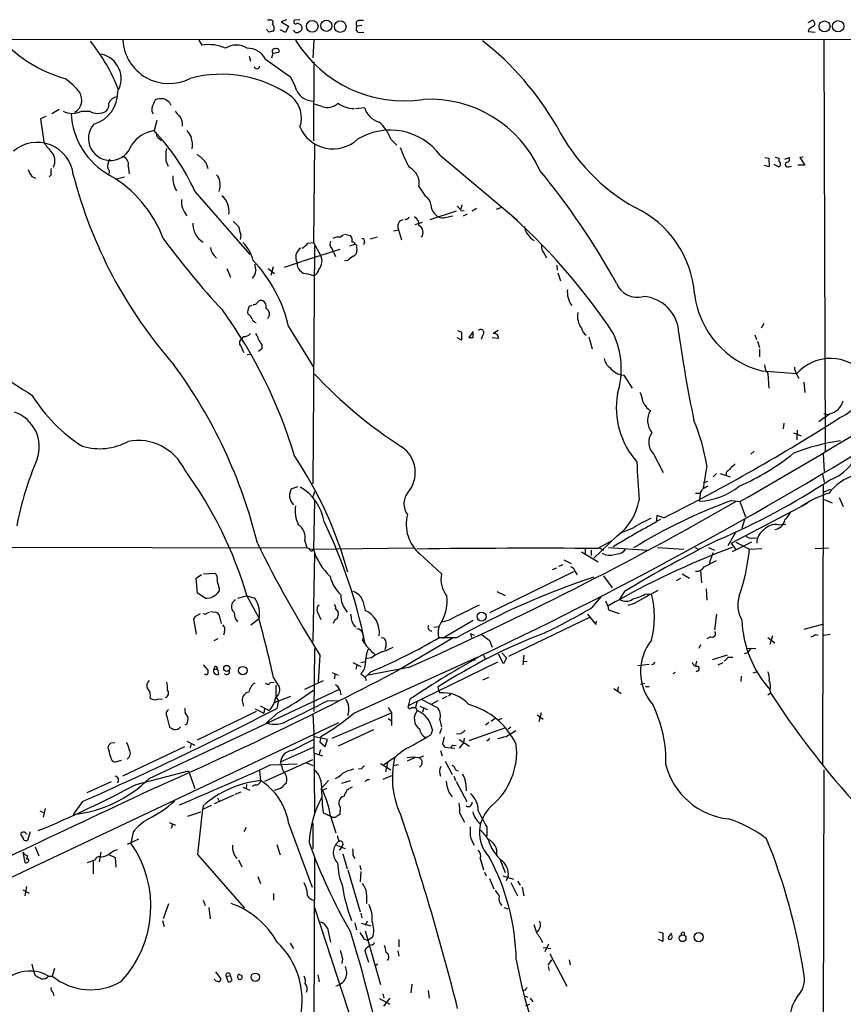
# Model space of a CAD drawing. Extents: x 0 to 1049, y 1 to 886.
# Drawn here: x 411 to 541, y 707 to 861 of the extents above; entities that cross this region are included whole.
import ezdxf

# ---------------------------------------------------------------- set-up
doc = ezdxf.new("R2010")
doc.units = 0
doc.header["$MEASUREMENT"] = 0
doc.layers.add('MAIN', color=5, linetype='CONTINUOUS')

msp = doc.modelspace()

# ---------------------------------------------------------------- linework, layer by layer
at = {"layer": 'MAIN'}
for p, q in [((450.342, 861.314), (450.6807, 861.314)), ((453.3053, 861.314), (452.4587, 860.9753)), ((452.4587, 860.9753), (453.644, 860.298)), ((455.422, 861.314), (454.5753, 861.2293)), ((464.6507, 861.2293), (465.4127, 861.2293)), ((535.3473, 860.8907), (536.0247, 861.2293)), ((450.596, 859.3667), (450.1727, 859.79)), ((453.136, 859.282), (452.2893, 859.7053)), ((453.644, 860.298), (453.136, 859.282)), ((465.1587, 860.3827), (464.3967, 860.298)), ((464.7353, 859.282), (465.4973, 859.3667)), ((535.5167, 859.8747), (535.3473, 859.4513)), ((535.3473, 859.4513), (536.448, 859.3667)), ((387.6887, 858.266), (578.2733, 858.1813)), ((439.5047, 858.0967), (440.0127, 857.3347)), ((457.6233, 858.0967), (457.454, 855.3027)), ((537.8027, 858.0967), (538.0567, 793.496)), ((451.1887, 856.0647), (452.12, 856.234)), ((447.4633, 855.5567), (447.6327, 854.7947)), ((450.0033, 855.1333), (453.9827, 852.2547)), ((451.0193, 855.3027), (451.1887, 856.0647)), ((457.6233, 854.71), (457.5387, 842.264)), ((416.3907, 846.582), (417.576, 847.2593)), ((421.0473, 846.9207), (422.3173, 846.9207)), ((434.9327, 848.2753), (435.102, 847.852)), ((458.8933, 847.6827), (457.708, 848.0213)), ((464.1427, 847.344), (465.582, 847.5133)), ((415.4593, 846.074), (414.6127, 845.7353)), ((414.6127, 845.7353), (415.1207, 842.0947)), ((432.9007, 845.4813), (432.4773, 843.8727)), ((433.324, 842.6027), (433.6627, 842.264)), ((469.7307, 842.518), (470.662, 841.5867)), ((457.708, 841.8407), (457.5387, 826.262)), ((434.34, 839.1313), (434.6787, 838.2847)), ((477.52, 839.978), (489.712, 829.7333)), ((528.574, 839.6393), (529.1667, 839.5547)), ((529.1667, 839.5547), (529.2513, 838.2)), ((530.1827, 839.724), (530.7753, 839.5547)), ((531.7067, 839.3853), (532.384, 839.6393)), ((534.5853, 839.724), (534.0773, 839.6393)), ((534.0773, 839.6393), (534.8393, 838.454)), ((428.4133, 838.2847), (428.5827, 837.0993)), ((440.6053, 838.8773), (440.944, 837.946)), ((529.2513, 838.2), (528.4893, 838.3693)), ((530.6907, 838.2), (530.0133, 838.5387)), ((532.2993, 838.2), (532.7227, 838.2847)), ((534.8393, 838.454), (533.7387, 838.454)), ((413.258, 836.676), (413.8507, 836.422)), ((416.306, 836.93), (415.9673, 836.5913)), ((426.3813, 836.2527), (427.8207, 836.5913)), ((474.1333, 835.0673), (475.1493, 833.5433)), ((438.912, 834.3053), (447.548, 824.3993)), ((480.9067, 832.1887), (480.7373, 831.5113)), ((482.5153, 831.2573), (483.1927, 831.6807)), ((486.3253, 831.5113), (487.172, 831.85)), ((471.0853, 829.6487), (471.678, 829.9027)), ((472.2707, 829.9027), (471.932, 829.9027)), ((475.9113, 829.9027), (480.06, 831.2573)), ((478.282, 830.2413), (479.4673, 830.4953)), ((480.7373, 831.342), (481.2453, 831.2573)), ((481.7533, 830.7493), (481.076, 830.4107)), ((470.154, 828.1247), (470.916, 828.294)), ((470.916, 828.294), (471.424, 826.6853)), ((473.5407, 829.1407), (474.726, 829.4793)), ((446.1087, 827.4473), (446.024, 826.77)), ((461.772, 827.1087), (462.28, 827.532)), ((462.4493, 827.6167), (463.3807, 827.3627)), ((466.5133, 826.8547), (467.614, 827.1933)), ((455.93, 823.3833), (461.772, 825.246)), ((456.692, 826.1773), (457.5387, 826.262)), ((457.708, 825.754), (457.454, 788.3313)), ((457.5387, 826.262), (458.6393, 824.3147)), ((460.4173, 825.3307), (461.01, 824.0607)), ((463.296, 825.754), (464.058, 826.008)), ((464.312, 825.5847), (464.3967, 825.0767)), ((465.582, 826.3467), (465.4127, 825.9233)), ((441.8753, 824.3147), (442.2987, 823.8067)), ((493.8607, 824.5687), (494.1993, 823.8913)), ((443.9073, 822.198), (444.5, 820.8433)), ((450.4267, 822.198), (451.4427, 821.436)), ((451.1887, 822.452), (450.85, 821.0973)), ((455.7607, 823.2987), (452.9667, 822.3673)), ((462.9573, 823.468), (462.4493, 823.3833)), ((495.808, 822.706), (495.8927, 821.944)), ((456.6073, 821.3513), (457.6233, 821.0973)), ((495.9773, 821.5207), (496.4007, 820.2507)), ((447.4633, 816.2713), (447.8867, 816.4407)), ((453.644, 813.054), (457.5387, 806.704)), ((528.4047, 813.562), (527.9813, 812.8)), ((446.532, 811.53), (446.1933, 811.1067)), ((480.822, 810.9373), (480.1447, 811.276)), ((480.2293, 812.4613), (480.822, 812.2073)), ((480.822, 812.2073), (480.822, 810.9373)), ((482.6847, 812.292), (482.0073, 811.3607)), ((482.6847, 811.3607), (482.6847, 812.1227)), ((484.2087, 811.784), (483.9547, 811.022)), ((486.664, 811.1913), (485.648, 811.276)), ((486.5793, 812.4613), (485.8173, 811.9533)), ((500.888, 811.4453), (501.396, 809.5827)), ((526.9653, 811.784), (527.2193, 811.022)), ((449.4107, 810.1753), (449.4107, 809.5827)), ((527.3887, 810.768), (527.7273, 809.752)), ((447.1247, 808.6513), (447.7173, 808.736)), ((449.4107, 809.5827), (448.9027, 809.1593)), ((527.7273, 809.498), (527.7273, 808.3127)), ((506.3913, 805.434), (507.6613, 803.402)), ((528.066, 806.1113), (533.5693, 805.688)), ((528.9973, 805.688), (529.1667, 803.402)), ((533.5693, 805.5187), (533.908, 804.926)), ((534.67, 804.3333), (534.8393, 802.7247)), ((537.8027, 799.4227), (538.48, 799.2533)), ((531.5373, 797.8987), (531.4527, 796.9673)), ((533.0613, 796.3747), (534.2467, 795.8667)), ((533.654, 796.798), (533.5693, 795.274)), ((511.048, 793.0727), (512.572, 790.1093)), ((526.8807, 793.496), (526.3727, 792.988)), ((537.718, 793.0727), (537.8873, 790.2787)), ((519.43, 791.21), (518.8373, 787.654)), ((520.954, 789.94), (520.446, 789.432)), ((521.5467, 789.94), (523.0707, 789.432)), ((522.478, 790.1093), (522.478, 789.7707)), ((537.6333, 789.8553), (537.8873, 788.5853)), ((518.922, 788.5007), (519.5993, 788.7547)), ((537.718, 788.0773), (537.6333, 744.22)), ((454.0673, 787.5693), (455.0833, 787.908)), ((457.708, 787.0613), (457.454, 786.2993)), ((518.414, 787.0613), (518.2447, 785.622)), ((537.8873, 787.0613), (538.9033, 787.4847)), ((457.708, 785.7067), (457.5387, 778.002)), ((523.24, 779.018), (535.2627, 785.2833)), ((523.3247, 785.7067), (524.5947, 785.5373)), ((524.5947, 785.5373), (525.526, 783.1667)), ((537.8873, 785.876), (539.1573, 785.368)), ((540.258, 786.2147), (540.8507, 784.7753)), ((511.556, 783.336), (511.4713, 782.32)), ((512.1487, 782.7433), (511.4713, 782.4047)), ((512.6567, 782.9973), (511.556, 783.336)), ((525.3567, 782.7433), (524.9333, 781.304)), ((530.6907, 781.8967), (531.876, 781.9813)), ((507.6613, 781.304), (505.714, 780.542)), ((524.002, 780.796), (522.732, 778.5947)), ((456.184, 779.3567), (456.5227, 778.256)), ((505.2907, 780.1187), (501.65, 776.6473)), ((502.2427, 778.1713), (504.5287, 779.4413)), ((523.24, 779.018), (523.9173, 778.0867)), ((526.4573, 779.1873), (523.4093, 777.6633)), ((524.002, 779.1873), (526.1187, 778.0867)), ((526.7113, 779.8647), (527.3887, 779.78)), ((397.764, 778.4253), (456.5227, 778.256)), ((456.5227, 778.256), (456.8613, 778.1713)), ((457.0307, 778.0867), (473.3713, 778.256)), ((457.2847, 777.748), (457.5387, 778.002)), ((457.708, 777.4093), (457.454, 763.524)), ((474.3027, 777.3247), (477.6893, 774.192)), ((499.7027, 777.6633), (502.3273, 776.0547)), ((500.2953, 778.0867), (500.2953, 777.3247)), ((501.2267, 777.9173), (501.2267, 777.0707)), ((502.4967, 778.256), (503.174, 777.9173)), ((503.5127, 777.1553), (503.0047, 777.4093)), ((503.936, 778.3407), (510.1167, 777.9173)), ((511.6407, 778.3407), (515.7893, 778.0867)), ((517.5673, 778.3407), (518.16, 778.002)), ((519.684, 778.3407), (520.6153, 777.9173)), ((520.3613, 777.494), (519.7687, 775.8007)), ((526.1187, 778.0867), (528.066, 778.1713)), ((536.448, 778.1713), (538.5647, 778.256)), ((496.9087, 776.3933), (498.094, 775.8007)), ((519.0067, 775.2927), (520.954, 776.3087)), ((439.0813, 773.5147), (439.928, 774.1073)), ((440.2667, 774.192), (442.0447, 774.2767)), ((485.3093, 768.096), (498.5173, 774.5307)), ((495.1307, 774.8693), (495.808, 775.1233)), ((496.1467, 775.3773), (496.824, 775.6313)), ((498.6867, 774.6153), (499.0253, 774.0227)), ((515.5353, 774.192), (516.7207, 773.5147)), ((518.414, 774.7847), (518.5833, 772.7527)), ((439.3353, 771.144), (439.0813, 773.5147)), ((503.174, 773.8533), (504.5287, 771.9907)), ((515.2813, 773.43), (514.604, 773.0913)), ((440.5207, 770.382), (439.3353, 771.144)), ((442.722, 771.906), (442.722, 771.4827)), ((486.41, 771.398), (487.68, 770.8053)), ((506.476, 771.398), (505.714, 770.2127)), ((509.6933, 770.9747), (510.7093, 771.0593)), ((519.3453, 771.8213), (519.43, 770.0433)), ((444.754, 769.62), (444.6693, 769.1967)), ((447.1247, 770.7207), (445.6007, 770.2973)), ((447.1247, 770.7207), (448.31, 770.382)), ((447.1247, 770.636), (448.9873, 767.1647)), ((465.328, 769.874), (465.6667, 768.4347)), ((501.3113, 768.858), (502.8353, 770.636)), ((503.5127, 769.9587), (503.8513, 769.112)), ((508, 769.5353), (506.984, 769.1967)), ((439.0813, 767.588), (439.7587, 767.9267)), ((440.7747, 768.0113), (441.198, 768.1807)), ((441.3673, 768.2653), (442.214, 768.1807)), ((458.1313, 768.2653), (458.724, 766.9953)), ((461.01, 768.6887), (461.4333, 768.1807)), ((503.8513, 769.112), (503.936, 768.5193)), ((503.936, 768.5193), (505.6293, 767.9267)), ((439.166, 764.7093), (438.7427, 767.08)), ((442.8913, 767.08), (443.0607, 766.4027)), ((447.7173, 766.1487), (448.9873, 767.1647)), ((478.8747, 766.9107), (477.774, 766.572)), ((482.6847, 766.826), (477.8587, 764.032)), ((488.2727, 761.238), (501.142, 767.4187)), ((500.634, 767.842), (501.9887, 766.2333)), ((501.9887, 766.2333), (502.0733, 766.7413)), ((520.954, 767.842), (520.6153, 765.3867)), ((443.5687, 765.048), (443.3993, 764.54)), ((476.504, 765.81), (477.266, 765.8947)), ((534.7547, 765.4713), (537.8027, 766.318)), ((441.96, 763.6933), (442.5527, 764.032)), ((468.2067, 764.2013), (468.5453, 764.1167)), ((479.552, 764.1167), (470.662, 758.8673)), ((480.06, 764.1167), (477.266, 764.1167)), ((482.2613, 764.794), (482.4307, 764.2013)), ((482.2613, 764.794), (482.854, 764.54)), ((485.2247, 763.6933), (485.648, 762.6773)), ((520.0227, 764.286), (519.43, 763.9473)), ((528.9973, 764.2013), (530.098, 763.3547)), ((529.7593, 764.4553), (529.336, 763.1007)), ((536.5327, 764.6247), (536.956, 764.54)), ((537.8027, 764.54), (538.8187, 764.7093)), ((457.708, 762.4233), (457.6233, 752.5173)), ((468.9687, 763.016), (468.7993, 762.254)), ((487.172, 761.746), (487.934, 760.984)), ((518.414, 763.016), (518.16, 762.4233)), ((525.3567, 761.6613), (525.8647, 761.8307)), ((525.78, 762.508), (527.1347, 762.4233)), ((526.3727, 762.508), (525.8647, 761.8307)), ((458.5547, 761.4073), (458.3007, 757.174)), ((463.7193, 760.222), (464.9893, 759.6293)), ((463.8887, 752.2633), (483.4467, 761.1533)), ((464.9893, 760.222), (465.7513, 760.3913)), ((466.6827, 760.984), (465.9207, 760.8993)), ((486.4947, 760.3067), (472.44, 753.4487)), ((482.7693, 760.984), (482.9387, 760.5607)), ((484.2933, 761.4073), (484.5473, 760.8147)), ((487.426, 760.0527), (486.664, 761.5767)), ((487.934, 760.984), (487.426, 760.0527)), ((490.6433, 761.4073), (490.474, 759.8833)), ((490.6433, 760.476), (491.1513, 760.3913)), ((517.8213, 760.476), (517.652, 759.7987)), ((522.6473, 761.4073), (520.2767, 760.6453)), ((521.208, 759.8833), (521.97, 760.222)), ((522.732, 761.0687), (523.494, 761.0687)), ((440.182, 759.8833), (440.944, 759.0367)), ((442.0447, 759.6293), (441.8753, 759.206)), ((441.8753, 759.206), (442.468, 759.206)), ((442.468, 759.206), (442.6373, 758.3593)), ((460.502, 758.698), (461.4333, 758.2747)), ((464.3967, 759.8833), (464.2273, 759.206)), ((466.598, 758.7827), (465.6667, 757.936)), ((472.5247, 759.46), (466.1747, 758.2747)), ((508.5927, 759.7987), (510.3707, 759.968)), ((511.048, 759.968), (510.7093, 759.8833)), ((514.4347, 758.698), (514.096, 758.444)), ((517.9907, 758.952), (517.7367, 758.7827)), ((526.7113, 758.6133), (527.304, 758.7827)), ((440.6053, 758.3593), (440.436, 758.3593)), ((450.7653, 757.0893), (451.358, 757.174)), ((451.2733, 757.8513), (452.2047, 756.3273)), ((456.184, 756.0733), (459.1473, 757.428)), ((460.9253, 758.444), (460.8407, 757.682)), ((464.9893, 758.444), (465.6667, 757.936)), ((465.6667, 757.936), (465.836, 757.428)), ((484.2087, 757.5127), (485.14, 757.936)), ((524.8487, 758.1053), (524.764, 757.2587)), ((431.7153, 742.0187), (461.518, 755.9887)), ((461.6873, 755.904), (461.8567, 755.142)), ((477.266, 755.904), (477.1813, 756.412)), ((477.266, 755.904), (477.3507, 755.4807)), ((504.7827, 756.158), (505.968, 755.396)), ((505.46, 756.412), (505.3753, 755.65)), ((509.016, 756.8353), (509.6087, 757.0047)), ((509.778, 756.4967), (510.3707, 756.4967)), ((529.336, 755.904), (529.4207, 755.4807)), ((433.07, 754.4647), (433.832, 754.5493)), ((446.3627, 754.2107), (446.532, 753.364)), ((451.4427, 753.9567), (453.9827, 754.9727)), ((451.612, 754.8033), (452.0353, 754.2107)), ((452.0353, 754.2107), (451.7813, 753.0253)), ((459.74, 754.2107), (461.3487, 754.2953)), ((472.694, 754.4647), (472.44, 753.4487)), ((473.7947, 754.0413), (473.6253, 753.1947)), ((474.472, 754.4647), (477.012, 753.1947)), ((477.0967, 754.2107), (476.0807, 753.618)), ((478.536, 754.888), (477.774, 754.5493)), ((478.9593, 755.142), (478.79, 754.9727)), ((528.9973, 755.142), (529.4207, 755.4807)), ((448.564, 752.5173), (439.2507, 748.03)), ((448.3947, 752.9407), (449.7493, 752.2633)), ((449.1567, 753.4487), (450.596, 752.6867)), ((449.834, 753.0253), (449.7493, 752.2633)), ((469.3073, 753.1947), (469.8153, 752.348)), ((473.0327, 753.1947), (473.6253, 753.1947)), ((473.6253, 753.1947), (473.8793, 752.6867)), ((474.3027, 753.364), (475.488, 752.856)), ((474.8953, 753.11), (474.726, 752.4327)), ((434.5093, 751.7553), (434.9327, 750.062)), ((437.388, 752.2633), (437.8113, 751.6707)), ((451.9507, 752.348), (450.1727, 750.7393)), ((457.454, 752.094), (457.6233, 749.1307)), ((460.502, 748.3687), (469.8153, 752.348)), ((469.3073, 751.4167), (469.9, 751.078)), ((469.8153, 752.348), (469.8153, 750.316)), ((477.4353, 751.2473), (477.6893, 750.062)), ((486.156, 751.4167), (485.4787, 750.9933)), ((486.664, 751.2473), (487.2567, 751.5013)), ((492.76, 752.0093), (493.6913, 751.332)), ((493.3527, 752.348), (493.014, 750.9087)), ((376.7667, 710.7767), (461.518, 750.824)), ((437.642, 750.57), (437.3033, 750.4007)), ((467.0213, 749.6387), (461.4333, 747.0987)), ((476.25, 749.6387), (475.996, 748.8767)), ((477.6893, 749.8927), (477.3507, 749.046)), ((487.7647, 749.9773), (482.0073, 747.9453)), ((485.14, 750.824), (484.632, 750.4007)), ((487.8493, 748.6227), (489.3733, 749.554)), ((488.188, 749.808), (488.6113, 750.1467)), ((437.642, 747.8607), (438.912, 747.268)), ((454.152, 746.4213), (457.5387, 748.1147)), ((457.6233, 749.1307), (457.708, 736.5153)), ((459.74, 748.1147), (457.708, 748.538)), ((458.724, 748.6227), (458.5547, 747.776)), ((458.5547, 747.776), (459.4013, 747.014)), ((459.4013, 747.014), (459.74, 748.1147)), ((478.1127, 748.538), (477.8587, 747.4373)), ((480.7373, 749.046), (480.06, 748.9613)), ((480.4833, 748.1147), (482.092, 747.0987)), ((481.2453, 748.3687), (481.1607, 747.6067)), ((484.8013, 747.9453), (485.3093, 748.284)), ((425.2807, 746.8447), (425.3653, 747.268)), ((425.704, 747.6067), (426.2967, 747.6913)), ((427.5667, 742.442), (437.3033, 747.014)), ((438.3193, 747.522), (438.15, 746.8447)), ((452.374, 744.6433), (457.5387, 746.9293)), ((458.6393, 746.506), (458.3853, 745.744)), ((477.52, 746.4213), (477.774, 745.5747)), ((478.1973, 746.9293), (479.2133, 746.8447)), ((479.2133, 746.8447), (479.806, 746.76)), ((479.552, 747.1833), (479.9753, 747.268)), ((481.1607, 747.6067), (480.4833, 746.76)), ((427.3127, 744.8127), (426.3813, 744.5587)), ((449.9187, 741.5953), (457.454, 744.982)), ((457.708, 745.998), (458.978, 745.5747)), ((473.456, 745.236), (472.2707, 744.728)), ((474.0487, 745.236), (474.8953, 745.5747)), ((478.282, 744.728), (479.3827, 742.6113)), ((429.6833, 741.0873), (437.896, 743.204)), ((437.896, 743.204), (438.912, 740.41)), ((449.072, 743.204), (449.2413, 741.68)), ((450.7653, 744.1353), (454.9987, 744.3047)), ((456.438, 744.474), (457.454, 744.0507)), ((465.1587, 743.5427), (464.6507, 743.458)), ((468.122, 744.3893), (469.7307, 743.3733)), ((469.2227, 744.474), (468.884, 743.0347)), ((470.0693, 744.0507), (470.916, 744.22)), ((479.8907, 743.3733), (480.314, 743.204)), ((537.8027, 743.3733), (537.6333, 637.286)), ((459.9093, 741.68), (458.8087, 740.4947)), ((462.026, 741.2567), (463.3807, 741.68)), ((466.0053, 741.8493), (466.344, 741.8493)), ((469.8153, 742.442), (468.4607, 741.8493)), ((479.6367, 742.3573), (479.8907, 741.68)), ((421.9787, 739.8173), (425.7887, 741.5107)), ((446.4473, 740.664), (447.548, 740.156)), ((447.04, 741.0873), (446.9553, 740.3253)), ((448.3947, 741.0027), (447.8867, 740.7487)), ((459.1473, 740.2407), (459.6553, 740.4947)), ((479.9753, 741.5107), (481.6687, 738.378)), ((481.4993, 741.172), (481.584, 740.0713)), ((445.008, 739.394), (441.96, 738.0393)), ((442.468, 738.9707), (442.722, 738.4627)), ((445.262, 739.5633), (446.1933, 739.902)), ((478.8747, 739.7327), (479.3827, 739.14)), ((414.528, 736.9387), (415.2053, 736.6)), ((415.3747, 737.2773), (415.036, 735.9227)), ((421.2167, 738.378), (419.7773, 736.346)), ((441.452, 737.7853), (440.182, 737.1927)), ((461.772, 737.4467), (461.6873, 736.346)), ((437.8113, 736.092), (439.8433, 736.7693)), ((459.0627, 736.6), (460.3327, 736.0073)), ((460.248, 736.092), (461.0947, 733.4673)), ((480.568, 736.5153), (481.33, 735.1607)), ((434.848, 735.076), (435.864, 734.6527)), ((435.356, 734.822), (435.1867, 734.1447)), ((446.9553, 734.314), (446.6167, 733.6367)), ((453.644, 734.9913), (457.3693, 724.916)), ((457.454, 734.9913), (457.454, 730.9273)), ((484.8013, 734.3987), (484.8013, 732.9593)), ((411.8187, 732.79), (411.5647, 733.1287)), ((412.3267, 733.3827), (412.496, 733.298)), ((413.004, 733.6367), (412.5807, 732.282)), ((430.022, 732.4513), (428.244, 731.6047)), ((429.1753, 733.552), (428.8367, 731.8587)), ((461.264, 733.044), (461.518, 732.1127)), ((413.766, 731.266), (414.3587, 729.8267)), ((426.212, 730.6733), (426.72, 730.8427)), ((451.7813, 731.6047), (452.2893, 729.996)), ((461.1793, 731.52), (462.534, 731.012)), ((461.9413, 731.1813), (461.6027, 730.758)), ((462.1953, 731.6047), (461.9413, 731.1813)), ((411.8187, 730.4193), (412.1573, 728.8107)), ((412.5807, 729.8267), (412.4113, 729.3187)), ((412.75, 729.3187), (412.4113, 729.3187)), ((424.0953, 730.4193), (423.8413, 728.8953)), ((425.3653, 730.0807), (426.3813, 729.5727)), ((426.3813, 729.5727), (426.466, 728.0487)), ((439.3353, 730.0807), (446.7013, 721.614)), ((445.77, 729.234), (446.278, 728.1333)), ((457.708, 729.488), (457.2847, 597.7467)), ((462.1953, 730.1653), (462.8727, 727.7947)), ((463.804, 729.8267), (464.058, 729.4033)), ((483.7853, 729.4033), (484.2933, 727.6253)), ((486.918, 729.234), (487.68, 727.202)), ((423.164, 729.1493), (421.9787, 728.726)), ((422.91, 728.98), (422.91, 727.0327)), ((464.82, 728.3027), (464.9893, 727.6253)), ((448.818, 726.6093), (449.2413, 725.5087)), ((462.9573, 727.6253), (464.9047, 721.0213)), ((464.9893, 727.3713), (464.9047, 725.7627)), ((484.4627, 727.2867), (484.7167, 726.694)), ((485.2247, 726.2707), (485.902, 724.662)), ((487.3413, 726.694), (489.0347, 726.186)), ((488.188, 726.6093), (487.8493, 725.932)), ((412.4113, 725.0007), (412.1573, 723.5613)), ((488.6113, 725.678), (489.6273, 723.5613)), ((489.6273, 725.8473), (490.0507, 725.2547)), ((490.3893, 724.916), (490.6433, 723.5613)), ((411.8187, 724.4927), (412.8347, 723.9847)), ((451.2733, 723.9), (451.2733, 722.884)), ((465.9207, 723.646), (465.9207, 722.376)), ((434.7633, 722.2913), (433.9167, 719.9207)), ((440.182, 722.884), (440.5207, 722.0373)), ((441.1133, 721.6987), (441.2827, 719.9207)), ((457.708, 721.6987), (465.6667, 697.3993)), ((487.5107, 721.6987), (488.1033, 721.5293)), ((464.9893, 720.852), (465.1587, 720.09)), ((433.832, 719.6667), (434.086, 718.7353)), ((459.74, 718.4813), (460.248, 716.28)), ((464.058, 719.328), (464.312, 718.2273)), ((465.074, 719.2433), (466.598, 718.82)), ((466.0053, 719.582), (465.6667, 718.9047)), ((465.6667, 718.058), (468.122, 709.5913)), ((466.852, 717.042), (466.09, 716.534)), ((511.8947, 717.8887), (512.4873, 717.7193)), ((512.4873, 717.7193), (512.4873, 716.3647)), ((515.874, 717.804), (515.874, 717.296)), ((453.898, 716.1107), (454.406, 715.264)), ((465.4973, 716.788), (466.09, 716.534)), ((465.836, 715.3487), (466.344, 715.772)), ((466.7673, 715.8567), (466.344, 715.772)), ((471.0007, 716.7033), (471.0007, 715.518)), ((493.6913, 715.4333), (494.8767, 715.264)), ((494.538, 715.9413), (493.9453, 714.756)), ((512.4873, 716.3647), (511.81, 716.7033)), ((466.2593, 713.0627), (465.6667, 714.8407)), ((470.8313, 714.9253), (471.0007, 714.0787)), ((494.7073, 714.4173), (497.4167, 709.3373)), ((413.258, 712.8087), (413.512, 711.708)), ((462.1107, 713.6553), (462.026, 712.8933)), ((467.6987, 712.8087), (467.2753, 712.5547)), ((494.4533, 712.6393), (495.046, 713.486)), ((494.4533, 712.47), (494.6227, 711.7927)), ((497.7553, 713.486), (497.9247, 712.724)), ((413.512, 711.708), (413.766, 711.0307)), ((415.8827, 710.946), (416.4753, 710.946)), ((416.814, 712.1313), (416.4753, 710.946)), ((442.1293, 711.6233), (442.976, 710.5227)), ((443.8227, 710.8613), (444.5, 711.0307)), ((443.8227, 710.8613), (444.1613, 710.0147)), ((444.754, 710.2687), (444.5, 711.0307)), ((458.216, 711.1153), (458.47, 710.0147)), ((473.0327, 709.676), (472.8633, 708.3213)), ((416.56, 708.406), (416.7293, 707.898)), ((468.4607, 708.152), (468.63, 707.4747)), ((475.5727, 708.66), (475.742, 707.4747)), ((490.8127, 708.66), (490.5587, 708.7447)), ((490.6433, 707.898), (491.236, 707.644)), ((467.9527, 707.39), (469.5613, 706.5433)), ((469.5613, 707.4747), (468.5453, 706.2047)), ((490.982, 706.2893), (491.5747, 706.5433)), ((491.6593, 707.4747), (492.0827, 706.882))]:
    msp.add_line(p, q, dxfattribs=at)
for centre, radius in [((457.3616, 860.2803), 0.9198), ((459.5767, 860.3597), 0.8838), ((461.7732, 860.2275), 0.9079), ((537.9368, 860.2636), 0.8626), ((540.071, 860.2827), 0.8987), ((483.9935, 767.4677), 0.7064), ((443.9197, 759.3091), 0.485), ((446.437, 758.9713), 0.6638), ((515.6162, 716.8876), 0.5322), ((518.1261, 717.0625), 0.7187), ((448.4054, 710.7542), 0.6638)]:
    msp.add_circle(centre, radius, dxfattribs=at)
for centre, radius, start, end in [((450.74, 860.8483), 0.4695, 320.854032, 97.256717), ((454.7447, 860.9753), 0.3053, 123.700477, 303.684862), ((464.8727, 860.6685), 0.6032, 111.596783, 217.895811), ((535.7709, 860.6368), 0.6446, 336.783903, 66.811914), ((493.264, 690.1088), 174.5531, 103.919662, 104.148821), ((450.6626, 859.9563), 0.7414, 325.463216, 53.462405), ((454.9445, 859.8453), 0.5564, 194.57322, 314.912615), ((454.9775, 859.9382), 0.7857, 27.253168, 94.635856), ((455.1891, 860.0017), 0.57, 285.069981, 31.322346), ((464.8777, 859.8939), 0.6282, 139.965551, 256.899431), ((662.9267, 648.5009), 246.804, 120.851148, 121.080355), ((424.1489, 872.4695), 21.1732, 222.751483, 254.309223), ((399.6239, 839.6361), 29.2793, 21.374505, 38.661275), ((434.8166, 858.5386), 7.2634, 183.488009, 297.31825), ((471.7847, 868.5368), 19.9839, 211.495049, 278.709324), ((455.7885, 821.6175), 46.1244, 29.814139, 52.096908), ((440.9861, 850.5595), 6.8448, 66.293933, 98.175797), ((445.4313, 854.2651), 3.0707, 56.532457, 123.465986), ((447.1645, 853.601), 3.2259, 28.358857, 90.706903), ((451.468, 856.361), 0.4073, 69.295776, 226.691705), ((451.7601, 856.3821), 0.3892, 337.632677, 112.367323), ((423.3252, 852.0006), 3.9874, 330.766469, 77.621126), ((448.6442, 854.0349), 0.4278, 191.719669, 359.705354), ((412.207, 843.0145), 10.9961, 38.66168, 55.579391), ((443.0906, 833.6333), 19.102, 54.614766, 104.989574), ((443.5024, 846.3804), 12.0143, 18.225628, 29.271012), ((421.4796, 849.994), 5.3254, 286.52931, 0.638016), ((457.5728, 851.5305), 3.0014, 207.642513, 269.349026), ((418.7761, 848.7156), 2.3311, 302.578833, 30.080226), ((426.9683, 847.4887), 1.75, 100.969616, 156.35), ((449.6594, 841.157), 18.6094, 156.092374, 160.304692), ((433.6203, 846.4127), 2.4847, 81.179503, 113.068998), ((433.0844, 846.3989), 2.6338, 45.432244, 69.627527), ((451.3341, 845.9111), 4.3361, 340.522437, 49.46793), ((475.8773, 829.8471), 18.9662, 24.151987, 93.223834), ((419.608, 849.8095), 3.2275, 243.515928, 296.484072), ((423.6297, 849.27), 2.691, 240.810768, 299.187373), ((423.9264, 847.9648), 1.4566, 314.207251, 8.922318), ((433.0418, 847.1746), 0.9381, 164.285299, 226.217957), ((437.853, 848.2324), 2.4537, 212.315026, 237.684974), ((459.7516, 849.9954), 2.4668, 249.638868, 312.979446), ((463.9842, 851.6099), 4.2659, 233.275158, 269.853601), ((468.7815, 848.4268), 3.3274, 195.934752, 254.065248), ((431.2048, 847.1719), 11.7809, 182.870153, 241.229818), ((434.2505, 844.6957), 2.7181, 356.927275, 32.563991), ((425.6278, 842.645), 3.4594, 139.565236, 342.186236), ((433.4243, 838.4908), 5.4646, 99.979615, 145.490721), ((407.3857, 820.0494), 34.5997, 24.332041, 43.514727), ((691.9689, 1012.6818), 305.2518, 213.574159, 213.803352), ((460.6312, 846.6529), 5.6499, 202.779937, 312.957305), ((469.6039, 834.0778), 9.8731, 36.698701, 121.254767), ((464.1713, 840.6908), 5.852, 18.194069, 50.824121), ((523.2691, 858.7333), 30.9076, 207.315764, 240.754861), ((433.5115, 843.2054), 0.6312, 165.382563, 252.71908), ((434.6223, 841.5814), 3.9108, 351.361439, 19.032149), ((414.0947, 836.3113), 5.7162, 6.213673, 130.540194), ((421.1412, 845.5576), 6.9454, 209.906858, 224.897334), ((414.7335, 839.102), 2.1509, 332.693937, 46.233861), ((441.1932, 839.8088), 6.8866, 169.373752, 185.645855), ((495.8948, 850.7107), 26.4737, 200.942898, 208.409475), ((427.7544, 838.2181), 2.5831, 153.137363, 187.939385), ((427.228, 838.5951), 1.2254, 345.325222, 82.058359), ((437.4791, 836.6716), 3.826, 35.204999, 62.416247), ((531.3684, 839.3431), 0.6297, 160.365149, 227.709785), ((531.9438, 839.3853), 0.5082, 271.905397, 29.985395), ((415.9315, 838.8256), 3.4305, 197.803783, 218.800661), ((417.7871, 837.438), 1.5658, 161.068631, 198.931369), ((424.9398, 837.4046), 0.5237, 324.340227, 60.708405), ((471.3676, 835.5895), 2.8145, 349.30769, 63.820963), ((401.4595, 762.3555), 118.6427, 29.020644, 39.366049), ((530.6144, 838.6149), 0.4218, 280.420252, 38.464658), ((532.1299, 838.5386), 0.3786, 116.544748, 296.578587), ((490.3068, 855.1555), 72.8463, 194.48883, 221.335741), ((415.6292, 819.9645), 19.5724, 20.876708, 59.595977), ((439.1245, 836.4221), 3.6993, 174.74836, 213.320209), ((441.3387, 835.815), 1.4713, 3.858111, 49.271992), ((440.2013, 835.2446), 2.69, 339.562866, 14.409221), ((440.2675, 832.7816), 3.4815, 175.821049, 221.049529), ((441.1008, 831.1965), 3.1768, 351.907647, 49.941568), ((474.5179, 832.2067), 1.4782, 359.302298, 64.714295), ((478.5543, 832.5082), 2.5782, 187.118677, 237.822654), ((479.4248, 830.6223), 1.4969, 28.737847, 61.253601), ((422.7663, 757.3273), 98.5194, 33.733408, 48.849964), ((501.1271, 816.9489), 16.4048, 4.439368, 64.578369), ((557.0899, 745.4221), 119.7133, 134.885408, 135.114592), ((472.7785, 829.1406), 1.3653, 352.877066, 60.250434), ((477.8164, 831.385), 1.2348, 239.04818, 292.151227), ((441.9398, 829.2193), 3.3677, 178.456715, 238.536723), ((657.0215, 1040.9001), 299.354, 224.885395, 225.114578), ((784.6317, 912.8039), 349.1183, 193.922639, 194.15181), ((472.1961, 828.8219), 1.3847, 143.338642, 202.410744), ((473.5233, 827.8532), 1.2737, 324.229612, 61.384514), ((493.9592, 829.4108), 3.2881, 190.67018, 238.720362), ((529.0829, 896.1667), 117.6819, 216.033523, 223.152712), ((461.4758, 824.9496), 2.1793, 82.188537, 114.077541), ((462.5256, 826.6092), 1.1397, 346.684351, 41.38597), ((465.1399, 826.4784), 0.4613, 343.411395, 87.664214), ((443.2812, 825.6187), 1.9176, 183.548936, 222.846529), ((442.7969, 822.3001), 5.3872, 12.520617, 47.343271), ((456.3827, 823.9903), 1.63, 119.04641, 211.886149), ((454.3216, 828.1242), 3.0674, 297.979423, 320.602432), ((461.2215, 826.0503), 1.0792, 154.43462, 221.822252), ((463.7385, 826.0426), 0.3213, 353.819286, 108.846574), ((464.1145, 825.7541), 0.2601, 319.379598, 102.545532), ((494.7862, 825.6015), 1.3868, 166.582047, 228.136239), ((456.9883, 823.341), 1.9167, 316.790637, 30.530564), ((632.7079, 612.1288), 271.0711, 128.542738, 128.771917), ((463.4448, 825.0282), 0.9531, 292.138512, 2.91674), ((431.8646, 808.0737), 22.3416, 12.88038, 43.554385), ((702.3904, 864.6916), 257.4985, 189.345902, 189.575088), ((456.5932, 822.9552), 1.604, 173.768683, 270.503678), ((446.7812, 821.8856), 1.6983, 314.487102, 359.11268), ((457.2723, 822.1619), 1.1209, 288.247455, 353.175497), ((508.4778, 821.1638), 3.5031, 200.936993, 285.930793), ((501.1138, 818.4991), 3.6342, 173.730145, 216.135518), ((509.0342, 811.8143), 5.9947, 1.328642, 86.125209), ((531.5806, 819.8627), 14.1934, 186.651398, 255.663183), ((449.2422, 815.2551), 2.0487, 150.26275, 187.116344), ((448.1406, 817.2026), 0.6826, 262.88019, 330.261365), ((449.2836, 816.5677), 0.625, 61.692415, 151.700486), ((449.0931, 816.2078), 1.0322, 344.543335, 61.856008), ((449.6118, 815.0331), 1.0179, 315.839891, 62.105655), ((381.3218, 770.7901), 76.4697, 16.676171, 35.945239), ((446.9937, 814.1276), 0.9, 7.129754, 76.13825), ((502.3878, 814.7474), 3.3169, 171.191981, 215.951936), ((448.6428, 814.5418), 0.8143, 201.805329, 264.446932), ((501.7347, 813.3926), 2.1166, 196.258472, 233.129561), ((446.7373, 812.6388), 1.1277, 259.510188, 322.563067), ((446.5952, 810.5348), 2.3584, 11.922191, 36.975336), ((482.346, 980.7105), 169.3501, 269.885409, 270.114592), ((483.8806, 812.1332), 0.4792, 313.215636, 136.792551), ((485.9777, 811.2801), 0.692, 352.627489, 103.401702), ((492.9334, 806.3975), 13.0469, 342.483733, 25.61524), ((699.3947, 836.9959), 186.0604, 187.73514, 191.996779), ((446.7013, 810.514), 0.7806, 130.599702, 229.400298), ((448.5008, 810.4085), 2.3584, 191.922191, 216.975336), ((660.8499, 937.6095), 246.8725, 210.848166, 211.077329), ((60.8907, 1596.8859), 934.5095, 299.7489392, 302.6069576), ((371.6359, 760.0001), 79.4084, 13.856731, 36.328466), ((505.4033, 808.4253), 2.1757, 189.700436, 236.106156), ((506.5747, 808.4114), 2.983, 216.924831, 266.475184), ((530.93, 807.1853), 2.4449, 183.343754, 217.765635), ((535.0792, 806.591), 1.852, 176.501825, 215.381588), ((538.8719, 800.9202), 7.1309, 40.155865, 138.039902), ((461.6701, 881.461), 92.79, 234.47576, 238.551083), ((510.0967, 854.5252), 71.6793, 223.040131, 237.348788), ((537.6387, 804.8895), 6.7129, 293.753807, 5.378265), ((434.4938, 815.3545), 24.9268, 211.578169, 237.815706), ((517.8885, 800.2765), 12.7041, 170.054252, 221.836763), ((504.0411, 800.5043), 5.3707, 8.36154, 24.420469), ((512.5867, 802.7392), 3.544, 204.220374, 234.723748), ((538.1958, 802.0171), 2.7326, 281.358866, 346.301932), ((408.6718, 794.1446), 5.7617, 340.549595, 70.988625), ((513.0879, 798.2875), 2.9868, 148.5467, 219.823501), ((241.5588, 1222.0753), 516.7397, 304.877211, 305.106391), ((209.3921, 1341.8819), 642.1696, 295.3208206, 302.2015007), ((380.1775, 1048.1151), 296.3751, 296.55127, 302.711816), ((487.1384, 785.8301), 32.7367, 9.458812, 22.432028), ((512.7221, 794.8622), 2.4506, 141.887553, 226.908271), ((423.908, 803.2047), 9.3427, 253.257934, 298.830756), ((429.9475, 787.0096), 8.156, 25.592342, 100.842331), ((545.5032, 761.0006), 34.4798, 98.4655, 111.152187), ((401.3051, 757.2536), 64.0045, 15.581718, 33.665438), ((468.6555, 790.119), 4.9094, 318.90476, 55.67258), ((510.1363, 821.4537), 36.4176, 293.246704, 309.013483), ((535.7817, 796.6477), 8.2687, 290.91881, 336.958087), ((459.6147, 772.5368), 49.5865, 156.605022, 169.31889), ((644.8316, 796.4731), 136.4882, 181.960949, 184.488655), ((861.8301, 452.1119), 478.9594, 134.885409, 135.114591), ((384.5864, 752.1382), 65.2166, 16.47735, 36.066406), ((544.8264, 782.2598), 7.721, 105.883523, 143.133813), ((476.0174, 884.8411), 114.6013, 293.224121, 303.17917), ((455.8743, 786.5177), 2.0908, 149.802348, 225.389498), ((451.3651, 780.9861), 7.9938, 10.222018, 58.794822), ((474.4784, 785.1986), 2.7157, 141.423883, 218.574468), ((517.9329, 787.6887), 0.8448, 250.5784, 346.026263), ((517.9651, 795.8252), 10.207, 271.569693, 309.882402), ((646.1627, 576.1109), 246.804, 120.851148, 121.080355), ((544.7447, 768.577), 19.3027, 108.407916, 122.946978), ((241.4401, 1279.4747), 569.0478, 293.959449, 299.772153), ((499.95, 787.2853), 8.9378, 306.694249, 350.377487), ((550.7512, 709.3237), 81.1577, 109.751462, 121.857639), ((459.6967, 784.0555), 5.0169, 170.772368, 205.486815), ((478.1897, 781.9465), 6.039, 165.041448, 229.935684), ((527.9733, 786.3729), 5.2663, 315.147709, 332.346452), ((453.9448, 779.9342), 2.3125, 345.538296, 58.065265), ((388.7849, 748.132), 78.3416, 11.078248, 25.943044), ((580.923, 653.699), 146.1742, 118.367791, 121.430693), ((524.967, 752.9588), 33.2105, 115.585679, 121.405472), ((530.2592, 779.3626), 2.5706, 80.336507, 138.971753), ((529.817, 783.0424), 1.9283, 278.379288, 348.52224), ((529.5795, 779.1502), 2.2793, 123.542966, 183.324982), ((618.9075, 862.3793), 189.495, 206.098322, 212.198069), ((611.4309, 598.5822), 202.1901, 116.50194, 121.271246), ((526.3303, 780.7748), 0.9867, 215.395917, 292.715907), ((457.5811, 778.4679), 0.7785, 202.394546, 247.621867), ((467.5074, 781.2522), 10.4852, 198.058066, 225.538644), ((492.4232, -702.9657), 1481.1695, 89.6201515, 90.7206215), ((504.0204, 781.8973), 4.7691, 263.888933, 286.505001), ((570.1324, 653.9839), 132.8445, 110.592108, 119.929727), ((505.2484, 778.9755), 1.6557, 274.395786, 327.532789), ((495.7559, 780.8591), 30.4891, 340.577874, 354.782841), ((441.4731, 773.4724), 0.9867, 337.280979, 54.59935), ((482.0725, 773.3569), 4.462, 169.213119, 217.573838), ((497.7549, 774.3609), 0.9659, 15.270726, 74.729274), ((517.8213, 775.97), 1.3652, 262.876545, 330.257721), ((738.8939, 857.1783), 308.2031, 195.832727, 196.061898), ((466.0874, 775.3161), 6.1229, 194.638826, 226.293052), ((540.1991, 657.5483), 122.3664, 108.362633, 119.437078), ((440.7642, 772.6465), 2.2776, 263.86261, 329.270941), ((463.127, 769.197), 2.3028, 17.097241, 72.902759), ((1017.8613, -160.7712), 1060.8623, 118.4960841, 118.7252675), ((497.2703, 767.4187), 13.9234, 344.842076, 15.157527), ((572.0079, 642.8741), 179.6053, 134.885409, 135.114591), ((444.627, 767.8844), 4.45, 348.474931, 34.142876), ((465.6851, 770.7805), 3.83, 178.361671, 222.750485), ((472.0676, 769.8878), 6.5115, 332.793122, 6.598082), ((506.73, 771.5672), 1.6932, 233.126719, 306.873282), ((505.1012, 779.8407), 9.9847, 285.360206, 297.38167), ((529.0278, 769.2941), 4.7377, 162.475281, 210.203597), ((440.5207, 768.1172), 0.2752, 202.632677, 337.367323), ((441.6486, 767.074), 1.2428, 0.276633, 62.938046), ((445.7779, 768.9914), 1.1274, 169.508338, 232.575172), ((447.1331, 768.0069), 2.0423, 177.499602, 221.383327), ((458.9358, 768.5615), 0.8574, 122.907883, 200.212647), ((460.4175, 768.9004), 0.6292, 340.338213, 47.731211), ((460.0789, 767.8843), 1.3865, 328.733619, 12.344134), ((464.2227, 765.0374), 3.6914, 350.927318, 66.972401), ((1073.8949, -417.228), 1325.2296, 116.4499782, 116.6791612), ((453.5175, 849.3796), 93.6375, 295.521174, 300.691357), ((311.912, 851.984), 152.6261, 326.200547, 326.42973), ((313.9132, 728.369), 140.4884, 12.113896, 15.958611), ((461.7299, 766.1908), 1.0796, 115.565794, 168.6807), ((717.4611, 809.6583), 257.4985, 189.345902, 189.575088), ((467.2641, 768.3118), 4.0003, 201.803537, 218.712151), ((480.3137, 764.93), 3.1544, 141.103326, 194.941597), ((542.3852, 767.5973), 17.4654, 182.252993, 221.656369), ((442.5242, 765.3866), 1.098, 342.038641, 43.952068), ((464.1681, 764.3284), 1.2487, 329.430469, 79.451375), ((476.1157, 765.7633), 0.5482, 146.736034, 275.190644), ((526.4287, 680.0572), 90.859, 111.004755, 122.82125), ((520.2555, 764.794), 0.5588, 245.379542, 37.306667), ((475.8727, 771.1346), 12.9752, 214.994625, 228.000775), ((427.0329, 851.2479), 100.5744, 293.165685, 299.964418), ((467.9312, 763.2487), 1.0633, 347.358388, 54.721033), ((738.609, 1081.7253), 406.63, 231.225598, 231.454764), ((517.0638, 758.8101), 8.066, 141.981973, 220.859094), ((451.524, 933.7952), 189.3281, 296.450473, 296.67967), ((470.1961, 760.4336), 4.4498, 154.651191, 182.725576), ((471.2132, 755.0135), 7.4948, 112.945532, 127.191742), ((465.8771, 770.0038), 8.4411, 286.618951, 299.778053), ((463.3625, 760.1935), 2.389, 312.918698, 0.683545), ((577.4945, 595.9456), 190.0301, 119.4584, 123.469577), ((595.7976, 717.8174), 94.6529, 153.327125, 153.556335), ((518.6276, 761.4521), 1.9932, 218.108952, 246.138207), ((521.4199, 761.7881), 1.4964, 298.735138, 331.264862), ((194.4447, 1282.7105), 592.1787, 293.7455571, 297.8499256), ((567.9439, 758.7827), 127.0002, 179.885409, 180.114592), ((442.441, 758.9489), 0.6214, 155.559098, 288.414539), ((442.0446, 759.2059), 0.4234, 0.013532, 89.986468), ((443.9262, 758.7827), 0.4385, 215.393395, 22.711329), ((517.906, 759.2907), 0.349, 284.040224, 104.044206), ((527.2049, 757.7243), 2.0816, 349.45339, 30.561562), ((432.3443, 756.6418), 1.0069, 128.661586, 208.718549), ((430.1088, 756.2427), 4.498, 355.681504, 11.949474), ((440.7323, 758.5286), 0.2117, 233.124688, 0.027065), ((450.3585, 757.2789), 0.4487, 217.666685, 335.010871), ((527.4813, 756.517), 1.9534, 341.710676, 25.024867), ((430.2938, 755.0128), 1.6354, 346.607015, 44.447548), ((433.9984, 755.4332), 0.7592, 289.776156, 38.32508), ((447.5318, 754.3922), 1.183, 97.435584, 188.824588), ((449.5233, 755.1987), 2.1757, 123.893844, 170.299564), ((917.3116, 755.7346), 465.7005, 179.885408, 180.114579), ((450.7945, 755.9334), 1.4642, 303.940778, 15.606222), ((429.5795, 793.6714), 46.9904, 298.429733, 306.51254), ((460.431, 755.5933), 1.2941, 13.891284, 63.423069), ((432.6466, 755.7342), 1.3383, 235.296994, 288.444426), ((447.6399, 755.4348), 4.0361, 317.088329, 349.780351), ((-305.3179, 2276.7066), 1703.9094, 296.4504598, 296.6796396), ((460.4797, 752.887), 2.6579, 338.773827, 36.412027), ((477.854, 749.9869), 5.5168, 41.162184, 95.234391), ((479.0017, 755.269), 0.1339, 251.537987, 71.578587), ((647.9654, 832.6878), 141.4701, 213.075837, 221.670503), ((192.4645, 1254.9298), 564.9366, 293.885901, 297.323844), ((435.1717, 752.1821), 0.788, 121.216895, 212.794642), ((435.8231, 752.4751), 1.5791, 352.29219, 20.390429), ((472.7363, 753.3216), 0.3224, 156.782742, 336.82241), ((475.3883, 751.405), 1.9799, 139.656411, 233.765609), ((472.3169, 749.0256), 3.9805, 8.860083, 66.889295), ((475.6233, 751.8731), 1.9171, 340.946918, 43.581795), ((478.9795, 742.4544), 11.5669, 25.0543, 74.825253), ((492.8194, 744.6916), 20.1836, 358.420612, 25.980427), ((435.5254, 751.4589), 2.2957, 337.219251, 5.293625), ((451.4487, 754.7194), 4.1796, 252.224412, 301.684107), ((443.017, 776.389), 31.9011, 299.496222, 310.863839), ((519.9613, 919.2474), 189.3504, 243.316974, 243.546117), ((435.8639, 750.5447), 0.8597, 252.823286, 332.424583), ((475.8986, 750.0101), 1.6927, 186.857157, 246.882299), ((608.0759, 579.9501), 211.6803, 126.752594, 126.981777), ((438.0842, 811.6802), 73.3593, 297.179564, 301.117593), ((402.4985, 1087.0974), 349.07, 283.923639, 284.152825), ((86.7515, 661.5115), 349.1186, 13.918671, 14.147838), ((340.8597, 832.1123), 119.7487, 314.885409, 315.114592), ((425.4343, 746.0112), 3.2013, 10.42923, 31.655927), ((427.6394, 746.0007), 1.1126, 302.915925, 32.024488), ((454.4482, 744.347), 2.0953, 98.126622, 171.870284), ((460.0979, 758.8008), 16.8937, 300.334461, 312.879276), ((605.0279, 831.8332), 152.6259, 213.57026, 213.799443), ((479.5096, 746.887), 0.2993, 81.856362, 188.124688), ((478.4642, 746.1771), 11.0565, 309.946631, 6.103616), ((426.7144, 745.6086), 1.1015, 186.181077, 252.397417), ((483.7754, 742.1042), 13.8118, 166.89435, 206.586571), ((473.1597, 741.4698), 3.8697, 76.718616, 103.281384), ((473.8495, 744.5164), 0.8085, 297.113304, 62.883466), ((268.952, 1139.8862), 435.5168, 292.619616, 294.674688), ((457.3408, 745.347), 5.0164, 188.064038, 213.048575), ((455.2927, 740.7723), 3.5559, 351.40231, 49.049169), ((465.2383, 737.2426), 6.3602, 102.250919, 119.45526), ((465.8781, 743.2466), 0.778, 112.371722, 157.628278), ((479.1313, 743.0321), 1.7469, 150.914176, 202.723559), ((479.0798, 743.2944), 0.8147, 5.557346, 68.173778), ((523.9999, 746.971), 11.3641, 194.449806, 264.023665), ((417.7209, 756.0714), 19.8323, 275.951664, 314.880903), ((426.2967, 741.7646), 0.5987, 315, 81.876665), ((450.9762, 725.4284), 16.3439, 96.093394, 131.333503), ((448.5077, 741.7293), 0.7353, 261.160239, 356.155342), ((444.072, 733.484), 9.69, 8.948865, 57.759956), ((452.06, 741.8216), 1.3347, 338.908862, 36.275762), ((459.4149, 745.4988), 3.8282, 294.624302, 314.763999), ((381.186, 826.33), 119.7134, 314.885409, 315.114591), ((484.6673, 742.0289), 6.2311, 183.990231, 201.623489), ((478.8964, 741.151), 2.603, 0.462248, 36.408974), ((5322.7775, -9661.9809), 11494.6038, 115.17638324, 115.40556663), ((344.47, 901.4769), 181.6208, 292.60272, 297.981237), ((450.172, 744.7577), 4.7739, 285.436803, 300.961492), ((622.3165, 571.6528), 239.4973, 134.885425, 135.114575), ((444.0685, 733.2393), 16.4291, 9.999374, 26.207267), ((501.1812, 741.3677), 42.3875, 181.523562, 186.458236), ((464.3701, 738.7351), 2.0643, 110.869526, 166.280148), ((474.0822, 730.9547), 17.2492, 152.308137, 176.714428), ((462.6432, 738.1441), 1.1159, 104.452172, 218.677449), ((480.0369, 737.0608), 3.412, 357.949197, 49.312006), ((422.562, 753.2122), 19.7488, 297.335641, 311.681317), ((829.0866, 690.6303), 391.7428, 173.098871, 174.220239), ((473.2867, 736.9385), 7.2936, 356.673626, 9.354356), ((481.9262, 738.191), 0.5979, 235.087269, 9.85144), ((1119.1027, 1074.3072), 719.6361, 207.956711, 208.1859016), ((489.2479, 733.5141), 5.5771, 131.3508, 222.559862), ((435.1327, 729.1238), 7.4229, 118.150038, 143.376178), ((460.756, 736.9814), 1.0621, 246.512404, 293.487596), ((546.1159, 609.1652), 152.6537, 123.578078, 123.807241), ((52.7689, 596.9569), 441.1163, 14.293809, 18.362753), ((485.9014, 737.5617), 3.3952, 193.496784, 231.444297), ((516.4772, 716.17), 20.5034, 52.959528, 71.9894), ((820.8264, 733.7213), 338.6504, 179.885392, 180.114592), ((478.66, 728.0886), 7.7416, 34.300747, 48.544147), ((411.7622, 733.2981), 0.2602, 77.454468, 220.620402), ((411.988, 733.2131), 0.3788, 26.598874, 116.54476), ((412.369, 732.7899), 0.5503, 179.989588, 292.627074), ((487.9223, 734.685), 5.9753, 195.939864, 211.983531), ((483.9449, 730.2373), 2.4768, 354.409328, 63.364602), ((491.0041, 733.9094), 6.1249, 193.772152, 232.277867), ((437.4732, 695.79), 98.4681, 8.903923, 21.911665), ((414.6667, 721.9181), 17.3091, 316.936538, 35.050595), ((447.5581, 731.2235), 2.7355, 173.77754, 221.711811), ((536.0517, 760.1374), 84.0597, 199.597218, 210.172411), ((462.9421, 730.3439), 2.2708, 128.83831, 225.437119), ((461.767, 731.7392), 0.4489, 342.566031, 123.690068), ((460.4602, 730.1229), 3.3569, 354.937847, 13.864449), ((482.6, 729.8267), 1.2587, 340.342808, 47.724168), ((413.3847, 731.6467), 1.9897, 218.08865, 246.16616), ((412.369, 729.1635), 0.4114, 239.033855, 22.16348), ((423.8908, 729.0011), 0.7417, 87.279935, 168.474956), ((424.2646, 731.351), 1.6442, 258.116008, 304.503857), ((256.3867, 984.323), 305.252, 303.57418, 303.803373), ((453.9355, 712.7518), 35.5301, 1.184054, 28.567371), ((471.6462, 728.9812), 10.3007, 181.419654, 202.223353), ((485.3707, 726.945), 2.8373, 353.204866, 48.338958), ((452.4045, 723.5901), 4.2029, 359.607383, 28.465104), ((486.6551, 728.7044), 24.8098, 188.387888, 201.363254), ((462.9738, 723.6288), 2.947, 0.334411, 39.636048), ((458.0889, 724.6196), 1.8208, 215.538044, 252.410941), ((484.9275, 722.7563), 1.9912, 23.846208, 51.904188), ((488.4839, 723.2225), 1.768, 168.951922, 222.095369), ((439.9383, 709.4297), 13.7548, 29.869553, 70.257044), ((461.9322, 719.9931), 4.8604, 354.145249, 27.09277), ((458.31, 717.9074), 1.5409, 21.867006, 77.660345), ((463.5691, 718.1579), 3.4673, 341.226441, 22.723842), ((484.5933, 715.7311), 8.323, 13.820527, 23.046099), ((492.0518, 718.9624), 1.2165, 305.602832, 30.618854), ((260.6273, 655.1525), 212.2375, 12.135501, 17.193176), ((719.1469, 886.6132), 305.2519, 213.574175, 213.803368), ((487.9659, 713.7945), 6.1305, 23.055253, 39.807725), ((514.3028, 716.7307), 0.9791, 112.589256, 171.661358), ((513.6339, 717.1059), 0.3799, 217.86837, 71.05009), ((515.7167, 717.4896), 0.3515, 63.420372, 183.963689), ((443.132, 707.1493), 12.6354, 348.341638, 46.27209), ((338.7439, 757.4222), 133.8752, 341.453843, 341.683013), ((466.8097, 716.153), 0.2993, 261.856362, 8.124688), ((465.8133, 714.5228), 3.1589, 2.694476, 23.294332), ((800.6337, 799.012), 349.1183, 193.922655, 194.151826), ((468.5665, 713.9305), 0.8429, 321.115162, 61.501289), ((460.7283, 711.4589), 2.0695, 280.19738, 29.246604), ((553.2624, 724.4255), 64.7354, 189.728977, 204.34657), ((412.9452, 705.8153), 5.9121, 60.207397, 164.552614), ((541.2739, 964.7764), 283.9809, 243.320348, 243.549531), ((414.9876, 711.6309), 1.1271, 259.48964, 322.578016), ((422.5001, 718.2811), 9.4923, 230.601488, 300.464382), ((444.1373, 711.0422), 0.3629, 358.183952, 209.899586), ((446.1511, 710.819), 0.552, 122.475173, 212.460844), ((445.9797, 710.7591), 0.3776, 218.764086, 109.337321), ((454.4066, 710.0993), 1.8927, 349.69407, 26.574528), ((530.8928, 710.4816), 3.9007, 313.326522, 8.092296), ((416.8141, 708.914), 0.5681, 153.43946, 243.425927), ((442.5386, 710.7626), 0.6634, 209.292832, 271.217773), ((442.6514, 710.4239), 0.3393, 253.087238, 16.928918), ((444.1026, 710.9702), 0.9573, 273.51548, 312.879217), ((455.4261, 708.9675), 1.1572, 330.974249, 43.270234), ((617.9819, 624.2641), 152.6259, 146.200557, 146.42974), ((538.9546, 703.9988), 6.503, 145.906728, 196.602448)]:
    msp.add_arc(centre, radius, start, end, dxfattribs=at)

doc.saveas('drawing.dxf')
